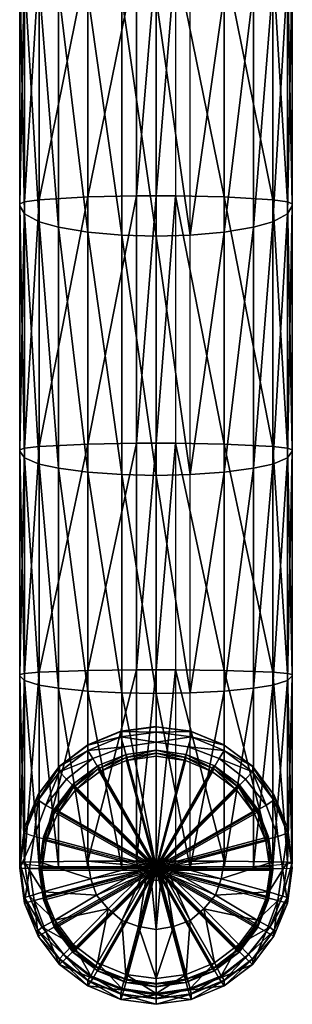
# Model space of a CAD drawing. Extents: x 2 to 52, y -1 to 260.
# Drawn here: x 13 to 41, y -1 to 100 of the extents above; entities that cross this region are included whole.
import ezdxf

# ---------------------------------------------------------------- set-up
doc = ezdxf.new("R2010")
doc.units = 0
doc.header["$MEASUREMENT"] = 0
doc.linetypes.add('SOLIDLINE', pattern=[0])
doc.layers.add('HG_ARMATUR', color=250, linetype='SOLIDLINE')

msp = doc.modelspace()

# ---------------------------------------------------------------- meshes
at = {"layer": 'HG_ARMATUR', "color": 250}
mesh = msp.add_polyface(dxfattribs=at)
corners = [(13, 80.8512, 167.053), (13, 105.298, 160.892), (13, 105.506, 161.87), (13, 81.0588, 168.031), (13.5, 105.713, 162.848), (13.5, 81.2664, 169.009), (15, 105.921, 163.827), (15, 81.4739, 169.988), (20, 106.232, 165.294), (20, 81.7853, 171.455), (25, 106.336, 165.783), (25, 81.8891, 171.944), (27, 106.336, 165.783), (27, 102.184, 146.219), (27, 131.288, 138.336), (23.5, 131.413, 138.821), (23.5, 102.288, 146.708), (20, 131.789, 140.273), (20, 102.599, 148.175), (17, 132.414, 142.693), (17, 103.118, 150.621), (15, 133.039, 145.114), (15, 103.637, 153.066), (13.5, 134.039, 148.987), (13.5, 104.468, 156.979), (13, 135.039, 152.86), (13, 135.289, 153.828), (13.5, 135.539, 154.796), (15, 135.789, 155.765), (20, 136.164, 157.217), (25, 136.29, 157.701), (27, 136.29, 157.701), (27, 121.054, 215), (24.2182, 121.279, 214.979), (24.1023, 120.925, 214.877), (27, 120.701, 214.898), (21.4364, 121.839, 214.926), (21.3205, 121.485, 214.824), (27, 121.846, 214.982), (24.3341, 122.07, 214.961), (24.1023, 120.724, 214.134), (27, 120.5, 214.155), (21.3205, 121.284, 214.081), (18.5387, 122.18, 213.996), (24.1023, 121.253, 213.183), (27, 121.034, 213.194), (21.3205, 121.799, 213.155), (24.1023, 122.884, 212.302)]
mesh.append_faces([[corners[k] for k in face] for face in [(0, 1, 2), (3, 2, 4), (5, 4, 6), (7, 6, 8), (9, 8, 10), (11, 10, 12), (13, 14, 15), (13, 15, 16), (16, 15, 17), (16, 17, 18), (18, 19, 20), (20, 21, 22), (22, 23, 24), (24, 25, 1), (1, 26, 2), (2, 27, 4), (4, 28, 6), (6, 29, 8), (8, 30, 10), (10, 31, 12), (32, 33, 34), (32, 34, 35), (33, 36, 37), (33, 37, 34), (38, 39, 33), (38, 33, 32), (39, 36, 33), (35, 34, 40), (35, 40, 41), (34, 37, 42), (34, 42, 40), (37, 43, 42), (41, 40, 44), (41, 44, 45), (40, 42, 46), (40, 46, 44), (45, 44, 47)]])
mesh = msp.add_polyface(dxfattribs=at)
corners = [(30.5, 102.288, 146.708), (30.5, 131.413, 138.821), (27, 131.288, 138.336), (27, 102.184, 146.219), (34, 131.789, 140.273), (34, 102.599, 148.175), (37, 132.414, 142.693), (37, 103.118, 150.621), (39, 133.039, 145.114), (39, 103.637, 153.066), (40.5, 134.039, 148.987), (40.5, 104.468, 156.979), (41, 135.039, 152.86), (41, 105.298, 160.892), (41, 135.289, 153.828), (41, 105.506, 161.87), (40.5, 135.539, 154.796), (40.5, 105.713, 162.848), (39, 135.789, 155.765), (39, 105.921, 163.827), (34, 136.164, 157.217), (34, 106.232, 165.294), (29, 136.29, 157.701), (29, 106.336, 165.783), (27, 106.336, 165.783), (41, 80.8512, 167.053), (41, 81.0588, 168.031), (40.5, 81.2664, 169.009), (39, 81.4739, 169.988), (34, 81.7853, 171.455), (27, 81.8891, 171.944), (29.8977, 120.724, 214.134), (32.6795, 121.284, 214.081), (32.6795, 121.485, 214.824), (29.8977, 120.925, 214.877), (29.8977, 121.253, 213.183), (32.6795, 121.799, 213.155), (32.5636, 121.839, 214.926), (29.7818, 121.279, 214.979), (35.4613, 122.382, 214.739), (35.4613, 122.18, 213.996), (27, 120.5, 214.155), (27, 120.701, 214.898), (27, 122.682, 212.304), (27, 121.034, 213.194), (27, 121.054, 215), (29.6659, 122.07, 214.961), (27, 121.846, 214.982)]
mesh.append_faces([[corners[k] for k in face] for face in [(0, 1, 2), (0, 2, 3), (0, 1, 4), (0, 4, 5), (5, 6, 7), (7, 8, 9), (9, 10, 11), (11, 12, 13), (13, 14, 15), (15, 16, 17), (17, 18, 19), (19, 20, 21), (21, 22, 23), (24, 22, 23), (25, 13, 15), (26, 15, 17), (27, 17, 19), (28, 19, 21), (29, 21, 23), (30, 24, 23), (31, 32, 33), (31, 33, 34), (35, 36, 32), (35, 32, 31), (34, 33, 37), (34, 37, 38), (32, 39, 33), (36, 40, 32), (41, 31, 34), (41, 34, 42), (43, 35, 44), (44, 35, 31), (44, 31, 41), (45, 38, 46), (45, 46, 47), (42, 34, 38), (42, 38, 45)]])
mesh = msp.add_polyface(dxfattribs=at)
corners = [(27, 77.7375, 152.38), (27, 102.184, 146.219), (23.5, 102.288, 146.708), (23.5, 77.8413, 152.869), (20, 102.599, 148.175), (20, 78.1526, 154.336), (17, 103.118, 150.621), (17, 78.6716, 156.782), (15, 103.637, 153.066), (15, 79.1905, 159.227), (13.5, 104.468, 156.979), (13.5, 80.0209, 163.14), (13, 105.298, 160.892), (13, 80.8512, 167.053), (13, 105.506, 161.87), (13, 81.0588, 168.031), (13.5, 105.713, 162.848), (13.5, 81.2664, 169.009), (15, 105.921, 163.827), (15, 81.4739, 169.988), (20, 106.232, 165.294), (20, 81.7853, 171.455), (25, 106.336, 165.783), (25, 81.8891, 171.944), (27, 106.336, 165.783), (27, 81.8891, 171.944), (30.5, 77.8413, 152.869), (30.5, 102.288, 146.708), (34, 102.599, 148.175), (34, 78.1526, 154.336), (37, 103.118, 150.621), (37, 78.6716, 156.782), (39, 103.637, 153.066), (39, 79.1905, 159.227), (40.5, 104.468, 156.979), (40.5, 80.0209, 163.14), (41, 105.298, 160.892), (41, 80.8512, 167.053), (41, 105.506, 161.87), (41, 81.0588, 168.031), (40.5, 105.713, 162.848), (40.5, 81.2664, 169.009), (39, 105.921, 163.827), (39, 81.4739, 169.988), (34, 106.232, 165.294), (34, 81.7853, 171.455), (29, 106.336, 165.783), (29, 81.8891, 171.944), (27, 56.4395, 176.417)]
mesh.append_faces([[corners[k] for k in face] for face in [(0, 1, 2), (0, 2, 3), (3, 2, 4), (3, 4, 5), (5, 4, 6), (5, 6, 7), (7, 6, 8), (7, 8, 9), (9, 8, 10), (9, 10, 11), (11, 10, 12), (11, 12, 13), (13, 14, 15), (15, 16, 17), (17, 18, 19), (19, 20, 21), (21, 22, 23), (23, 24, 25), (26, 27, 1), (26, 1, 0), (26, 27, 28), (26, 28, 29), (29, 28, 30), (29, 30, 31), (31, 30, 32), (31, 32, 33), (33, 32, 34), (33, 34, 35), (35, 34, 36), (35, 36, 37), (37, 38, 39), (39, 40, 41), (41, 42, 43), (43, 44, 45), (45, 46, 47), (25, 46, 47), (48, 25, 47)]])
mesh = msp.add_polyface(dxfattribs=at)
corners = [(27, 53.1453, 156.69), (27, 77.7375, 152.38), (23.5, 77.8413, 152.869), (23.5, 53.2276, 157.183), (20, 78.1526, 154.336), (20, 53.4747, 158.663), (17, 78.6716, 156.782), (17, 53.8865, 161.129), (15, 79.1905, 159.227), (15, 54.2983, 163.595), (13.5, 80.0209, 163.14), (13.5, 54.9571, 167.54), (13, 80.8512, 167.053), (13, 55.616, 171.485), (13, 81.0588, 168.031), (13, 55.7807, 172.472), (13.5, 81.2664, 169.009), (13.5, 55.9454, 173.458), (15, 81.4739, 169.988), (15, 56.1101, 174.444), (20, 81.7853, 171.455), (20, 56.3572, 175.924), (25, 81.8891, 171.944), (25, 56.4395, 176.417), (27, 81.8891, 171.944), (27, 56.4395, 176.417), (30.5, 53.2276, 157.183), (30.5, 77.8413, 152.869), (34, 78.1526, 154.336), (34, 53.4747, 158.663), (37, 78.6716, 156.782), (37, 53.8865, 161.129), (39, 79.1905, 159.227), (39, 54.2983, 163.595), (40.5, 80.0209, 163.14), (40.5, 54.9571, 167.54), (41, 80.8512, 167.053), (41, 55.616, 171.485), (41, 81.0588, 168.031), (41, 55.7807, 172.472), (40.5, 81.2664, 169.009), (40.5, 55.9454, 173.458), (39, 81.4739, 169.988), (39, 56.1101, 174.444), (34, 81.7853, 171.455), (34, 56.3572, 175.924), (29, 81.8891, 171.944), (29, 56.4395, 176.417)]
mesh.append_faces([[corners[k] for k in face] for face in [(0, 1, 2), (3, 2, 4), (5, 4, 6), (7, 6, 8), (9, 8, 10), (11, 10, 12), (13, 12, 14), (13, 14, 15), (15, 14, 16), (15, 16, 17), (17, 16, 18), (17, 18, 19), (19, 18, 20), (19, 20, 21), (21, 20, 22), (21, 22, 23), (23, 22, 24), (23, 24, 25), (26, 27, 1), (26, 27, 28), (29, 28, 30), (31, 30, 32), (33, 32, 34), (35, 34, 36), (35, 36, 37), (37, 36, 38), (37, 38, 39), (39, 38, 40), (39, 40, 41), (41, 40, 42), (41, 42, 43), (43, 42, 44), (43, 44, 45), (45, 44, 46), (45, 46, 47), (25, 46, 47)]])
mesh = msp.add_polyface(dxfattribs=at)
corners = [(27, 30.7156, 159.601), (27, 53.1453, 156.69), (23.5, 53.2276, 157.183), (23.5, 30.7764, 160.097), (20, 53.4747, 158.663), (20, 30.9587, 161.586), (17, 53.8865, 161.129), (17, 31.2625, 164.068), (15, 54.2983, 163.595), (15, 31.5664, 166.549), (13.5, 54.9571, 167.54), (13.5, 32.0525, 170.519), (13, 55.616, 171.485), (13, 32.5386, 174.49), (13, 55.7807, 172.472), (13, 32.6602, 175.482), (13.5, 55.9454, 173.458), (13.5, 32.7817, 176.475), (15, 56.1101, 174.444), (15, 32.9032, 177.468), (20, 56.3572, 175.924), (20, 33.0855, 178.956), (25, 56.4395, 176.417), (25, 33.1463, 179.453), (27, 56.4395, 176.417), (27, 33.1463, 179.453), (23.5, 77.8413, 152.869), (20, 78.1526, 154.336), (17, 78.6716, 156.782), (15, 79.1905, 159.227), (13.5, 80.0209, 163.14), (13, 80.8512, 167.053), (30.5, 53.2276, 157.183), (27, 77.7375, 152.38), (34, 78.1526, 154.336), (34, 53.4747, 158.663), (37, 78.6716, 156.782), (37, 53.8865, 161.129), (39, 79.1905, 159.227), (39, 54.2983, 163.595), (40.5, 80.0209, 163.14), (40.5, 54.9571, 167.54), (30.5, 30.7764, 160.097), (34, 30.9587, 161.586), (37, 31.2625, 164.068), (39, 31.5664, 166.549), (40.5, 32.0525, 170.519), (41, 55.616, 171.485), (41, 32.5386, 174.49), (41, 55.7807, 172.472), (41, 32.6602, 175.482), (40.5, 55.9454, 173.458), (40.5, 32.7817, 176.475), (39, 56.1101, 174.444), (39, 32.9032, 177.468), (34, 56.3572, 175.924), (34, 33.0855, 178.956), (29, 56.4395, 176.417), (29, 33.1463, 179.453)]
mesh.append_faces([[corners[k] for k in face] for face in [(0, 1, 2), (3, 2, 4), (5, 4, 6), (7, 6, 8), (9, 8, 10), (11, 10, 12), (13, 12, 14), (15, 14, 16), (17, 16, 18), (19, 18, 20), (21, 20, 22), (23, 22, 24), (23, 24, 25), (1, 26, 2), (2, 27, 4), (4, 28, 6), (6, 29, 8), (8, 30, 10), (10, 31, 12), (32, 33, 1), (32, 34, 35), (35, 36, 37), (37, 38, 39), (39, 40, 41), (42, 32, 1), (42, 32, 35), (43, 35, 37), (44, 37, 39), (45, 39, 41), (46, 41, 47), (48, 47, 49), (50, 49, 51), (52, 51, 53), (54, 53, 55), (56, 55, 57), (25, 24, 57), (25, 57, 58)]])
mesh = msp.add_polyface(dxfattribs=at)
corners = [(27, 26.7612, 160.087), (27, 27.3141, 176.078), (23.4, 26.8144, 176.095), (23.4, 26.2615, 160.105), (27, 27.3487, 177.077), (23.4, 26.849, 177.094), (15, 13.4262, 179.56), (15, 32.9032, 177.468), (20, 33.0855, 178.956), (20, 13.478, 181.059), (25, 33.1463, 179.453), (25, 13.4953, 181.559), (27, 33.1463, 179.453), (27, 30.7156, 159.601), (23.5, 53.2276, 157.183), (23.5, 30.7764, 160.097), (20, 53.4747, 158.663), (20, 30.9587, 161.586), (17, 53.8865, 161.129), (17, 31.2625, 164.068), (15, 54.2983, 163.595), (15, 31.5664, 166.549), (13.5, 54.9571, 167.54), (13.5, 32.0525, 170.519), (13, 55.616, 171.485), (13, 32.5386, 174.49), (13, 55.7807, 172.472), (13, 32.6602, 175.482), (13.5, 55.9454, 173.458), (13.5, 32.7817, 176.475), (15, 56.1101, 174.444), (20, 56.3572, 175.924), (25, 56.4395, 176.417), (30.6, 26.8144, 176.095), (30.6, 26.2615, 160.105), (30.6, 26.849, 177.094), (34, 25.4498, 177.143), (39, 13.4262, 179.56), (39, 32.9032, 177.468), (34, 33.0855, 178.956), (34, 13.478, 181.059), (29, 33.1463, 179.453), (27, 13.4953, 181.559), (30.5, 30.7764, 160.097), (27, 53.1453, 156.69), (34, 53.4747, 158.663), (34, 30.9587, 161.586), (37, 53.8865, 161.129), (37, 31.2625, 164.068), (39, 54.2983, 163.595), (39, 31.5664, 166.549), (40.5, 54.9571, 167.54), (40.5, 32.0525, 170.519), (41, 55.616, 171.485), (41, 32.5386, 174.49), (41, 55.7807, 172.472), (41, 32.6602, 175.482), (40.5, 55.9454, 173.458), (40.5, 32.7817, 176.475), (39, 56.1101, 174.444), (34, 56.3572, 175.924), (29, 56.4395, 176.417)]
mesh.append_faces([[corners[k] for k in face] for face in [(0, 1, 2), (0, 2, 3), (1, 4, 5), (1, 5, 2), (6, 7, 8), (9, 8, 10), (11, 10, 12), (13, 14, 15), (15, 16, 17), (17, 18, 19), (19, 20, 21), (21, 22, 23), (23, 24, 25), (25, 26, 27), (27, 28, 29), (29, 30, 7), (7, 31, 8), (8, 32, 10), (0, 1, 33), (0, 33, 34), (1, 4, 35), (1, 35, 33), (33, 35, 36), (37, 38, 39), (40, 39, 41), (42, 12, 41), (43, 44, 13), (43, 45, 46), (46, 47, 48), (48, 49, 50), (50, 51, 52), (52, 53, 54), (54, 55, 56), (56, 57, 58), (58, 59, 38), (38, 60, 39), (39, 61, 41)]])
mesh = msp.add_polyface(dxfattribs=at)
corners = [(15, 12.5829, 155.174), (15.432, 15.6531, 155.068), (15.432, 15.9779, 164.463), (15, 12.9078, 164.569), (16.584, 18.5313, 154.969), (16.584, 18.8562, 164.363), (18.504, 21.0738, 154.881), (18.504, 21.3987, 164.275), (15.288, 12.5622, 154.575), (15.72, 15.5843, 154.47), (16.872, 18.3667, 154.374), (18.744, 20.8132, 154.289), (14.5, 16.033, 159.458), (13.5, 16.3674, 160.447), (13, 12.7695, 160.571), (14, 12.735, 159.572), (14.9, 19.7653, 160.329), (15.7, 19.2311, 159.347), (17.1, 22.6636, 160.229), (17.8, 21.9295, 159.254), (13.5, 16.9204, 176.437), (13, 13.3225, 176.562), (14.9, 20.3183, 176.32), (17.1, 23.2166, 176.219), (13.5, 16.9549, 177.437), (13, 13.3571, 177.561), (14.9, 20.3529, 177.319), (17.1, 23.2512, 177.219), (20, 12.8732, 163.569), (17, 31.2625, 164.068), (17, 12.9596, 166.068), (15, 31.5664, 166.549), (15, 13.046, 168.566), (13.5, 32.0525, 170.519), (13.5, 13.1843, 172.564), (13, 32.5386, 174.49), (13, 32.6602, 175.482), (13.5, 32.7817, 176.475), (13.5, 13.3916, 178.56), (15, 32.9032, 177.468), (15, 13.4262, 179.56), (20, 33.0855, 178.956), (20, 13.478, 181.059)]
mesh.append_faces([[corners[k] for k in face] for face in [(0, 1, 2), (0, 2, 3), (1, 4, 5), (1, 5, 2), (4, 6, 7), (4, 7, 5), (8, 9, 1), (8, 1, 0), (9, 10, 4), (9, 4, 1), (10, 11, 6), (10, 6, 4), (12, 13, 14), (12, 14, 15), (12, 13, 16), (12, 16, 17), (17, 16, 18), (17, 18, 19), (13, 20, 21), (13, 21, 14), (13, 20, 22), (13, 22, 16), (16, 22, 23), (20, 24, 25), (20, 25, 21), (20, 24, 26), (20, 26, 22), (22, 26, 27), (28, 29, 30), (30, 31, 32), (32, 33, 34), (34, 35, 21), (21, 36, 25), (25, 37, 38), (38, 39, 40), (40, 41, 42)]])
mesh = msp.add_polyface(dxfattribs=at)
corners = [(18.504, 21.0738, 154.881), (21.048, 22.9927, 154.814), (21.048, 23.3175, 164.209), (18.504, 21.3987, 164.275), (23.928, 24.144, 154.775), (23.928, 24.4689, 164.169), (27, 24.5757, 154.76), (27, 24.9006, 164.154), (18.744, 20.8132, 154.289), (21.192, 22.6841, 154.225), (23.976, 23.8354, 154.185), (27, 25.7272, 159.122), (27, 26.7612, 160.087), (23.4, 26.2615, 160.105), (23.7, 25.2275, 159.14), (20, 24.8623, 160.153), (20.5, 24.0282, 159.181), (17.1, 22.6636, 160.229), (17.8, 21.9295, 159.254), (23.4, 26.8144, 176.095), (20, 25.4153, 176.143), (17.1, 23.2166, 176.219), (23.4, 26.849, 177.094), (20, 25.4498, 177.143), (17.1, 23.2512, 177.219), (14.9, 19.7653, 160.329), (14.9, 20.3183, 176.32), (27, 12.8041, 161.571), (27, 30.7156, 159.601), (23.5, 30.7764, 160.097), (23.5, 12.8214, 162.07), (20, 30.9587, 161.586), (20, 12.8732, 163.569), (17, 31.2625, 164.068), (17, 12.9596, 166.068), (15, 31.5664, 166.549), (15, 13.046, 168.566), (13.5, 32.0525, 170.519), (13.5, 13.1843, 172.564), (13, 32.5386, 174.49), (13, 13.3225, 176.562), (13, 32.6602, 175.482), (13, 13.3571, 177.561), (13.5, 32.7817, 176.475), (13.5, 13.3916, 178.56), (15, 32.9032, 177.468)]
mesh.append_faces([[corners[k] for k in face] for face in [(0, 1, 2), (0, 2, 3), (1, 4, 5), (1, 5, 2), (4, 6, 7), (4, 7, 5), (8, 9, 1), (8, 1, 0), (9, 10, 4), (9, 4, 1), (10, 6, 4), (11, 12, 13), (11, 13, 14), (14, 13, 15), (14, 15, 16), (16, 15, 17), (16, 17, 18), (13, 19, 20), (13, 20, 15), (15, 20, 21), (15, 21, 17), (19, 22, 23), (19, 23, 20), (20, 23, 24), (20, 24, 21), (25, 21, 17), (26, 24, 21), (27, 28, 29), (30, 29, 31), (32, 31, 33), (34, 33, 35), (36, 35, 37), (38, 37, 39), (40, 39, 41), (42, 41, 43), (44, 43, 45)]])
mesh = msp.add_polyface(dxfattribs=at)
corners = [(15, 12.9078, 164.569), (15.432, 15.9779, 164.463), (27, 12.9078, 164.569), (16.584, 18.8562, 164.363), (18.504, 21.3987, 164.275), (21.048, 23.3175, 164.209), (23.928, 24.4689, 164.169), (27, 24.9006, 164.154), (27, 12.5622, 154.575), (15.72, 15.5843, 154.47), (15.288, 12.5622, 154.575), (16.872, 18.3667, 154.374), (18.744, 20.8132, 154.289), (21.192, 22.6841, 154.225), (23.976, 23.8354, 154.185), (27, 24.2672, 154.17), (20, 13.478, 181.059), (25, 13.4953, 181.559), (25.1, 12.9956, 181.576), (27, 13.4953, 181.559), (25.3, 12.4959, 181.593), (27, 12.735, 159.572), (27, 25.7272, 159.122), (23.7, 25.2275, 159.14), (20.5, 24.0282, 159.181), (17.8, 21.9295, 159.254), (14.5, 16.033, 159.458), (14, 12.735, 159.572), (15.7, 19.2311, 159.347), (27, 12.8041, 161.571), (23.5, 30.7764, 160.097), (23.5, 12.8214, 162.07), (20, 30.9587, 161.586), (20, 12.8732, 163.569), (25, 33.1463, 179.453), (27, 33.1463, 179.453)]
mesh.append_faces([[corners[k] for k in face] for face in [(0, 1, 2), (1, 3, 2), (1, 2, 2), (3, 4, 2), (3, 2, 2), (4, 5, 2), (4, 2, 2), (5, 6, 2), (5, 2, 2), (6, 7, 2), (6, 2, 2), (8, 9, 10), (8, 11, 9), (8, 12, 11), (8, 13, 12), (8, 14, 13), (8, 15, 14), (16, 17, 18), (17, 19, 19), (17, 19, 18), (18, 19, 19), (20, 19, 19), (21, 22, 23), (21, 23, 21), (21, 23, 24), (21, 24, 21), (21, 24, 25), (21, 25, 21), (21, 26, 27), (21, 26, 28), (21, 28, 21), (21, 28, 25), (21, 25, 21), (29, 30, 31), (31, 32, 33), (16, 34, 17), (17, 35, 19)]])
mesh = msp.add_polyface(dxfattribs=at)
corners = [(23.976, 23.8354, 154.185), (27, 24.2672, 154.17), (27, 24.5757, 154.76), (35.496, 21.0738, 154.881), (32.952, 22.9927, 154.814), (32.952, 23.3175, 164.209), (35.496, 21.3987, 164.275), (30.072, 24.144, 154.775), (30.072, 24.4689, 164.169), (27, 24.9006, 164.154), (35.256, 20.8132, 154.289), (32.808, 22.6841, 154.225), (30.024, 23.8354, 154.185), (39.1, 19.7653, 160.329), (36.9, 23.2166, 176.219), (36.9, 22.6636, 160.229), (39.1, 20.3183, 176.32), (36.9, 23.2512, 177.219), (27, 25.7272, 159.122), (27, 26.7612, 160.087), (30.6, 26.2615, 160.105), (30.3, 25.2275, 159.14), (34, 24.8623, 160.153), (33.5, 24.0282, 159.181), (36.2, 21.9295, 159.254), (30.6, 26.8144, 176.095), (34, 25.4153, 176.143), (34, 25.4498, 177.143), (30.5, 12.8214, 162.07), (30.5, 30.7764, 160.097), (27, 30.7156, 159.601), (34, 30.9587, 161.586), (34, 12.8732, 163.569), (37, 31.2625, 164.068), (37, 12.9596, 166.068), (39, 31.5664, 166.549), (39, 13.046, 168.566), (40.5, 32.0525, 170.519), (40.5, 13.1843, 172.564), (41, 32.5386, 174.49), (41, 13.3225, 176.562), (41, 32.6602, 175.482), (41, 13.3571, 177.561), (40.5, 32.7817, 176.475), (40.5, 13.3916, 178.56), (39, 32.9032, 177.468)]
mesh.append_faces([[corners[k] for k in face] for face in [(0, 1, 2), (3, 4, 5), (3, 5, 6), (4, 7, 8), (4, 8, 5), (7, 2, 9), (7, 9, 8), (10, 11, 4), (10, 4, 3), (11, 12, 7), (11, 7, 4), (12, 1, 2), (12, 2, 7), (13, 14, 15), (16, 17, 14), (18, 19, 20), (18, 20, 21), (21, 20, 22), (21, 22, 23), (23, 22, 15), (23, 15, 24), (20, 25, 26), (20, 26, 22), (22, 26, 14), (22, 14, 15), (25, 27, 26), (26, 27, 17), (26, 17, 14), (28, 29, 30), (28, 29, 31), (32, 31, 33), (34, 33, 35), (36, 35, 37), (38, 37, 39), (40, 39, 41), (42, 41, 43), (44, 43, 45)]])
mesh = msp.add_polyface(dxfattribs=at)
corners = [(39, 12.9078, 164.569), (38.568, 15.9779, 164.463), (27, 12.9078, 164.569), (37.416, 18.8562, 164.363), (35.496, 21.3987, 164.275), (32.952, 23.3175, 164.209), (30.072, 24.4689, 164.169), (27, 24.9006, 164.154), (27, 12.5622, 154.575), (38.28, 15.5843, 154.47), (38.712, 12.5622, 154.575), (37.128, 18.3667, 154.374), (35.256, 20.8132, 154.289), (32.808, 22.6841, 154.225), (30.024, 23.8354, 154.185), (27, 24.2672, 154.17), (34, 13.478, 181.059), (29, 13.4953, 181.559), (28.9, 12.9956, 181.576), (27, 13.4953, 181.559), (28.7, 12.4959, 181.593), (27, 12.735, 159.572), (39.5, 16.033, 159.458), (38.3, 19.2311, 159.347), (36.2, 21.9295, 159.254), (27, 25.7272, 159.122), (30.3, 25.2275, 159.14), (33.5, 24.0282, 159.181), (30.5, 12.8214, 162.07), (27, 30.7156, 159.601), (27, 12.8041, 161.571), (34, 30.9587, 161.586), (34, 12.8732, 163.569), (29, 33.1463, 179.453)]
mesh.append_faces([[corners[k] for k in face] for face in [(0, 1, 2), (1, 3, 2), (1, 2, 2), (3, 4, 2), (3, 2, 2), (4, 5, 2), (4, 2, 2), (5, 6, 2), (5, 2, 2), (6, 7, 2), (6, 2, 2), (8, 9, 10), (8, 11, 9), (8, 12, 11), (8, 13, 12), (8, 14, 13), (8, 15, 14), (16, 17, 18), (17, 19, 19), (17, 19, 18), (18, 19, 19), (20, 19, 19), (21, 22, 21), (21, 22, 23), (21, 23, 21), (21, 23, 24), (21, 24, 21), (21, 25, 26), (21, 26, 21), (21, 26, 27), (21, 27, 21), (21, 27, 24), (21, 24, 21), (28, 29, 30), (28, 31, 32), (16, 33, 17), (19, 33, 17)]])
mesh = msp.add_polyface(dxfattribs=at)
corners = [(39, 12.5829, 155.174), (38.568, 15.6531, 155.068), (38.568, 15.9779, 164.463), (39, 12.9078, 164.569), (37.416, 18.5313, 154.969), (37.416, 18.8562, 164.363), (35.496, 21.0738, 154.881), (35.496, 21.3987, 164.275), (38.712, 12.5622, 154.575), (38.28, 15.5843, 154.47), (37.128, 18.3667, 154.374), (35.256, 20.8132, 154.289), (27, 12.735, 159.572), (40, 12.735, 159.572), (39.5, 16.033, 159.458), (41, 12.7695, 160.571), (40.5, 16.3674, 160.447), (39.1, 19.7653, 160.329), (38.3, 19.2311, 159.347), (36.9, 22.6636, 160.229), (36.2, 21.9295, 159.254), (41, 13.3225, 176.562), (40.5, 16.9204, 176.437), (39.1, 20.3183, 176.32), (36.9, 23.2166, 176.219), (41, 13.3571, 177.561), (40.5, 16.9549, 177.437), (39.1, 20.3529, 177.319), (36.9, 23.2512, 177.219), (34, 12.8732, 163.569), (37, 31.2625, 164.068), (37, 12.9596, 166.068), (39, 31.5664, 166.549), (39, 13.046, 168.566), (40.5, 32.0525, 170.519), (40.5, 13.1843, 172.564), (41, 32.5386, 174.49), (41, 32.6602, 175.482), (40.5, 32.7817, 176.475), (40.5, 13.3916, 178.56), (39, 32.9032, 177.468), (39, 13.4262, 179.56), (34, 33.0855, 178.956), (34, 13.478, 181.059)]
mesh.append_faces([[corners[k] for k in face] for face in [(0, 1, 2), (0, 2, 3), (1, 4, 5), (1, 5, 2), (4, 6, 7), (4, 7, 5), (8, 9, 1), (8, 1, 0), (9, 10, 4), (9, 4, 1), (10, 11, 6), (10, 6, 4), (12, 13, 14), (13, 15, 16), (13, 16, 14), (14, 16, 17), (14, 17, 18), (18, 17, 19), (18, 19, 20), (15, 21, 22), (15, 22, 16), (16, 22, 23), (16, 23, 17), (17, 23, 24), (21, 25, 26), (21, 26, 22), (22, 26, 27), (22, 27, 23), (23, 27, 28), (29, 30, 31), (31, 32, 33), (33, 34, 35), (35, 36, 21), (21, 37, 25), (25, 38, 39), (39, 40, 41), (41, 42, 43)]])
mesh = msp.add_polyface(dxfattribs=at)
corners = [(15, 12.9078, 164.569), (15.432, 9.83761, 164.675), (27, 12.9078, 164.569), (16.584, 6.95933, 164.775), (15, 12.5829, 155.174), (15.432, 9.51272, 155.281), (16.584, 6.63444, 155.38), (15.288, 12.5622, 154.575), (15.72, 9.53996, 154.679), (16.872, 6.75762, 154.776), (27, 12.5622, 154.575), (27, 12.735, 159.572), (14, 12.735, 159.572), (14.5, 9.43693, 159.686), (15.7, 6.23884, 159.796), (13, 12.7695, 160.571), (13.5, 9.17167, 160.696), (14.9, 5.7737, 160.813), (13, 13.3225, 176.562), (13.5, 9.72466, 176.686), (14.9, 6.3267, 176.804), (13, 13.3571, 177.561), (13.5, 9.75923, 177.685), (14.9, 6.36126, 177.803), (13.5, 13.3916, 178.56), (14, 9.89373, 178.681), (15.3, 6.69564, 178.792), (15, 13.4262, 179.56), (15.4, 10.3281, 179.667), (16.6, 7.42978, 179.767), (20, 13.478, 181.059), (20.3, 11.6791, 181.121), (20.9, 9.98013, 181.18)]
mesh.append_faces([[corners[k] for k in face] for face in [(0, 1, 2), (1, 3, 2), (4, 5, 1), (4, 1, 0), (5, 6, 3), (5, 3, 1), (7, 8, 5), (7, 5, 4), (8, 9, 6), (8, 6, 5), (10, 8, 7), (11, 12, 13), (11, 13, 14), (12, 15, 16), (12, 16, 13), (13, 16, 17), (13, 17, 14), (15, 18, 19), (15, 19, 16), (16, 19, 20), (18, 21, 22), (18, 22, 19), (19, 22, 23), (19, 23, 20), (21, 24, 25), (21, 25, 22), (22, 25, 26), (22, 26, 23), (24, 27, 28), (24, 28, 25), (25, 28, 29), (25, 29, 26), (27, 30, 31), (27, 31, 28), (28, 31, 32), (28, 32, 29)]])
mesh = msp.add_polyface(dxfattribs=at)
corners = [(15, 12.9078, 164.569), (27, 12.9078, 164.569), (15.432, 9.83761, 164.675), (16.584, 6.95933, 164.775), (18.504, 4.41685, 164.862), (21.048, 2.49799, 164.929), (23.928, 1.34668, 164.969), (27, 12.5622, 154.575), (16.872, 6.75762, 154.776), (15.72, 9.53996, 154.679), (18.744, 4.31108, 154.86), (27, 12.735, 159.572), (14.5, 9.43693, 159.686), (15.7, 6.23884, 159.796), (17.8, 3.54046, 159.89), (16.6, 7.42978, 179.767), (20.9, 9.98013, 181.18), (22.1, 8.58097, 181.228), (20, 13.478, 181.059), (25.1, 12.9956, 181.576), (20.3, 11.6791, 181.121), (25.3, 12.4959, 181.593), (25.6, 12.0962, 181.607), (27, 13.4953, 181.559), (23.7, 0.24243, 160.004), (20.5, 1.44171, 159.962), (27, 6.48222, 181.301), (27, 11.4965, 181.628), (26.5, 11.5965, 181.624), (25.2, 6.78205, 181.291), (26, 11.7963, 181.617), (23.5, 7.38169, 181.27), (14, 12.735, 159.572)]
mesh.append_faces([[corners[k] for k in face] for face in [(0, 1, 1), (2, 1, 1), (3, 4, 1), (3, 1, 1), (4, 1, 1), (5, 1, 1), (6, 1, 1), (7, 8, 9), (7, 10, 8), (0, 1, 1), (11, 12, 11), (11, 13, 11), (11, 13, 14), (11, 14, 11), (15, 16, 17), (18, 19, 20), (20, 19, 21), (20, 21, 16), (16, 21, 22), (16, 22, 17), (19, 23, 21), (21, 23, 22), (11, 24, 11), (11, 25, 11), (11, 14, 11), (26, 27, 28), (26, 28, 29), (29, 28, 30), (29, 30, 31), (31, 30, 22), (31, 22, 17), (27, 23, 28), (28, 23, 23), (28, 23, 30), (30, 23, 23), (30, 23, 22), (11, 32, 11)]])
mesh = msp.add_polyface(dxfattribs=at)
corners = [(27, 12.9078, 164.569), (38.568, 9.83761, 164.675), (37.416, 6.95933, 164.775), (35.496, 4.41685, 164.862), (32.952, 2.49799, 164.929), (30.072, 1.34668, 164.969), (27, 12.5622, 154.575), (32.808, 2.4402, 154.925), (35.256, 4.31108, 154.86), (39, 12.9078, 164.569), (27, 11.4965, 181.628), (27, 13.4953, 181.559), (34, 13.478, 181.059), (28.9, 12.9956, 181.576), (33.7, 11.6791, 181.121), (28.7, 12.4959, 181.593), (33.1, 9.98013, 181.18), (28.4, 12.0962, 181.607), (31.9, 8.58097, 181.228), (33, 3.03241, 179.919), (30.5, 7.38169, 181.27), (27, 6.48222, 181.301), (27.5, 11.5965, 181.624), (28.8, 6.78205, 181.291), (28, 11.7963, 181.617), (27, 12.735, 159.572), (39.5, 9.43693, 159.686), (38.3, 6.23884, 159.796), (36.2, 3.54046, 159.89), (30.3, 0.24243, 160.004), (33.5, 1.44171, 159.962)]
mesh.append_faces([[corners[k] for k in face] for face in [(0, 0, 1), (1, 0, 0), (2, 0, 0), (3, 4, 0), (3, 0, 0), (4, 0, 0), (5, 0, 0), (6, 7, 8), (9, 0, 0), (10, 11, 11), (12, 13, 14), (14, 13, 15), (14, 15, 16), (16, 15, 17), (16, 17, 18), (13, 11, 15), (15, 11, 17), (19, 20, 18), (21, 10, 22), (21, 22, 23), (23, 22, 24), (23, 24, 20), (20, 24, 17), (20, 17, 18), (10, 11, 11), (10, 11, 22), (22, 11, 11), (22, 11, 24), (24, 11, 11), (24, 11, 17), (25, 26, 25), (25, 27, 25), (25, 28, 25), (25, 29, 25), (25, 30, 25), (25, 30, 28), (25, 28, 25)]])
mesh = msp.add_polyface(dxfattribs=at)
corners = [(27, 12.9078, 164.569), (38.568, 9.83761, 164.675), (39, 12.9078, 164.569), (37.416, 6.95933, 164.775), (35.496, 4.41685, 164.862), (38.568, 9.51272, 155.281), (39, 12.5829, 155.174), (37.416, 6.63444, 155.38), (38.28, 9.53996, 154.679), (38.712, 12.5622, 154.575), (37.128, 6.75762, 154.776), (27, 12.5622, 154.575), (35.256, 4.31108, 154.86), (41, 13.3571, 177.561), (40.5, 13.3916, 178.56), (40, 9.89373, 178.681), (40.5, 9.75923, 177.685), (38.7, 6.69564, 178.792), (39, 13.4262, 179.56), (38.6, 10.3281, 179.667), (37.4, 7.42978, 179.767), (34, 13.478, 181.059), (33.7, 11.6791, 181.121), (33.1, 9.98013, 181.18), (31.9, 8.58097, 181.228), (27, 12.735, 159.572), (40, 12.735, 159.572), (39.5, 9.43693, 159.686), (38.3, 6.23884, 159.796), (41, 12.7695, 160.571), (40.5, 9.17167, 160.696), (39.1, 5.7737, 160.813), (41, 13.3225, 176.562), (40.5, 9.72466, 176.686), (39.1, 6.3267, 176.804), (39.1, 6.36126, 177.803)]
mesh.append_faces([[corners[k] for k in face] for face in [(0, 1, 2), (1, 3, 0), (3, 4, 0), (2, 1, 5), (2, 5, 6), (5, 7, 3), (5, 3, 1), (6, 5, 8), (6, 8, 9), (8, 10, 7), (8, 7, 5), (9, 8, 11), (11, 10, 8), (11, 12, 10), (13, 14, 15), (13, 15, 16), (16, 15, 17), (14, 18, 19), (14, 19, 15), (15, 19, 20), (15, 20, 17), (18, 21, 22), (18, 22, 19), (19, 22, 23), (19, 23, 20), (20, 23, 24), (25, 26, 27), (25, 27, 28), (26, 29, 30), (26, 30, 27), (27, 30, 31), (29, 32, 33), (29, 33, 30), (30, 33, 34), (32, 13, 16), (32, 16, 33), (33, 16, 35)]])
mesh = msp.add_polyface(dxfattribs=at)
corners = [(18.504, 4.41685, 164.862), (21.048, 2.49799, 164.929), (27, 12.9078, 164.569), (23.928, 1.34668, 164.969), (27, 0.91494, 164.984), (21.048, 2.17311, 155.534), (23.928, 1.0218, 155.574), (27, 0.59006, 155.589), (21.192, 2.4402, 154.925), (23.976, 1.28889, 154.965), (27, 0.85715, 154.98), (27, 12.5622, 154.575), (18.744, 4.31108, 154.86), (27, 12.735, 159.572), (27, -0.25727, 160.021), (23.7, 0.24243, 160.004), (20.5, 1.44171, 159.962), (17.8, 3.54046, 159.89), (27, -1.22211, 161.055), (23.4, -0.72241, 161.038), (20, 0.67675, 160.989), (27, -0.66912, 177.046), (23.4, -0.16942, 177.028), (20, 1.22974, 176.98), (27, -0.63456, 178.045), (23.4, -0.13486, 178.028), (20, 1.2643, 177.979), (27, -0.1003, 179.027), (23.5, 0.39941, 179.01), (20.3, 1.69863, 178.965), (27, 1.43337, 179.975), (23.9, 1.83313, 179.961), (21, 3.03241, 179.919), (27, 6.48222, 181.301), (25.2, 6.78205, 181.291), (23.5, 7.38169, 181.27), (22.1, 8.58097, 181.228)]
mesh.append_faces([[corners[k] for k in face] for face in [(0, 1, 2), (1, 3, 2), (3, 4, 2), (5, 6, 3), (5, 3, 1), (6, 7, 4), (6, 4, 3), (8, 9, 6), (8, 6, 5), (9, 10, 7), (9, 7, 6), (11, 8, 12), (11, 9, 8), (11, 10, 9), (13, 14, 15), (13, 15, 16), (13, 16, 17), (14, 18, 19), (14, 19, 15), (15, 19, 20), (18, 21, 22), (18, 22, 19), (19, 22, 23), (21, 24, 25), (21, 25, 22), (22, 25, 26), (24, 27, 28), (24, 28, 25), (25, 28, 29), (27, 30, 31), (27, 31, 28), (28, 31, 32), (30, 33, 34), (30, 34, 31), (31, 34, 35), (31, 35, 32), (32, 35, 36)]])
mesh = msp.add_polyface(dxfattribs=at)
corners = [(32.952, 2.49799, 164.929), (30.072, 1.34668, 164.969), (27, 12.9078, 164.569), (27, 0.91494, 164.984), (32.952, 2.17311, 155.534), (30.072, 1.0218, 155.574), (27, 0.59006, 155.589), (32.808, 2.4402, 154.925), (30.024, 1.28889, 154.965), (27, 0.85715, 154.98), (27, 12.5622, 154.575), (27, -0.63456, 178.045), (27, -0.1003, 179.027), (30.5, 0.39941, 179.01), (30.6, -0.13486, 178.028), (33.7, 1.69863, 178.965), (34, 1.2643, 177.979), (27, 1.43337, 179.975), (30.1, 1.83313, 179.961), (33, 3.03241, 179.919), (27, 6.48222, 181.301), (28.8, 6.78205, 181.291), (30.5, 7.38169, 181.27), (27, 12.735, 159.572), (27, -0.25727, 160.021), (30.3, 0.24243, 160.004), (33.5, 1.44171, 159.962), (27, -1.22211, 161.055), (30.6, -0.72241, 161.038), (34, 0.67675, 160.989), (27, -0.66912, 177.046), (30.6, -0.16942, 177.028), (34, 1.22974, 176.98)]
mesh.append_faces([[corners[k] for k in face] for face in [(0, 1, 2), (1, 3, 2), (4, 5, 1), (4, 1, 0), (5, 6, 3), (5, 3, 1), (7, 8, 5), (7, 5, 4), (8, 9, 6), (8, 6, 5), (10, 8, 7), (10, 9, 8), (11, 12, 13), (11, 13, 14), (14, 13, 15), (14, 15, 16), (12, 17, 18), (12, 18, 13), (13, 18, 19), (13, 19, 15), (17, 20, 21), (17, 21, 18), (18, 21, 22), (18, 22, 19), (23, 24, 25), (23, 25, 26), (24, 27, 28), (24, 28, 25), (25, 28, 29), (25, 29, 26), (27, 30, 31), (27, 31, 28), (28, 31, 32), (30, 11, 14), (30, 14, 31), (31, 14, 16)]])
mesh = msp.add_polyface(dxfattribs=at)
corners = [(37.416, 6.63444, 155.38), (35.496, 4.09196, 155.468), (35.496, 4.41685, 164.862), (37.416, 6.95933, 164.775), (32.952, 2.17311, 155.534), (32.952, 2.49799, 164.929), (37.128, 6.75762, 154.776), (35.256, 4.31108, 154.86), (32.808, 2.4402, 154.925), (40.5, 9.75923, 177.685), (38.7, 6.69564, 178.792), (39.1, 6.36126, 177.803), (36.5, 3.89731, 178.889), (36.9, 3.46299, 177.903), (37.4, 7.42978, 179.767), (35.5, 4.93128, 179.854), (31.9, 8.58097, 181.228), (34, 1.2643, 177.979), (33.7, 1.69863, 178.965), (33, 3.03241, 179.919), (27, 12.735, 159.572), (38.3, 6.23884, 159.796), (36.2, 3.54046, 159.89), (39.5, 9.43693, 159.686), (39.1, 5.7737, 160.813), (36.9, 2.87544, 160.913), (40.5, 9.17167, 160.696), (39.1, 6.3267, 176.804), (36.9, 3.42843, 176.904), (40.5, 9.72466, 176.686), (33.5, 1.44171, 159.962), (34, 0.67675, 160.989), (30.6, -0.72241, 161.038), (34, 1.22974, 176.98), (30.6, -0.16942, 177.028)]
mesh.append_faces([[corners[k] for k in face] for face in [(0, 1, 2), (0, 2, 3), (1, 4, 5), (1, 5, 2), (6, 7, 1), (6, 1, 0), (7, 8, 4), (7, 4, 1), (9, 10, 11), (11, 10, 12), (11, 12, 13), (10, 14, 15), (10, 15, 12), (14, 16, 15), (17, 18, 12), (17, 12, 13), (18, 19, 15), (18, 15, 12), (19, 16, 15), (20, 21, 22), (23, 24, 21), (21, 24, 25), (21, 25, 22), (26, 27, 24), (24, 27, 28), (24, 28, 25), (29, 11, 27), (27, 11, 13), (27, 13, 28), (30, 31, 25), (30, 25, 22), (32, 33, 31), (31, 33, 28), (31, 28, 25), (34, 17, 33), (33, 17, 13), (33, 13, 28)]])
mesh = msp.add_polyface(dxfattribs=at)
corners = [(16.584, 6.63444, 155.38), (18.504, 4.09196, 155.468), (18.504, 4.41685, 164.862), (16.584, 6.95933, 164.775), (21.048, 2.17311, 155.534), (21.048, 2.49799, 164.929), (16.872, 6.75762, 154.776), (18.744, 4.31108, 154.86), (21.192, 2.4402, 154.925), (15.7, 6.23884, 159.796), (14.9, 5.7737, 160.813), (17.1, 2.87544, 160.913), (17.8, 3.54046, 159.89), (13.5, 9.17167, 160.696), (14.9, 6.3267, 176.804), (17.1, 3.42843, 176.904), (14.9, 6.36126, 177.803), (17.1, 3.46299, 177.903), (15.3, 6.69564, 178.792), (17.5, 3.89731, 178.889), (16.6, 7.42978, 179.767), (18.5, 4.93128, 179.854), (22.1, 8.58097, 181.228), (23.7, 0.24243, 160.004), (20, 0.67675, 160.989), (20.5, 1.44171, 159.962), (23.4, -0.72241, 161.038), (20, 1.22974, 176.98), (23.4, -0.16942, 177.028), (20, 1.2643, 177.979), (23.4, -0.13486, 178.028), (20.3, 1.69863, 178.965), (23.5, 0.39941, 179.01), (21, 3.03241, 179.919)]
mesh.append_faces([[corners[k] for k in face] for face in [(0, 1, 2), (0, 2, 3), (1, 4, 5), (1, 5, 2), (6, 7, 1), (6, 1, 0), (7, 8, 4), (7, 4, 1), (9, 10, 11), (9, 11, 12), (13, 14, 10), (10, 14, 15), (10, 15, 11), (14, 16, 17), (14, 17, 15), (16, 18, 19), (16, 19, 17), (18, 20, 21), (18, 21, 19), (20, 22, 21), (23, 24, 25), (25, 24, 11), (25, 11, 12), (26, 27, 24), (24, 27, 15), (24, 15, 11), (28, 29, 27), (27, 29, 17), (27, 17, 15), (30, 31, 29), (29, 31, 19), (29, 19, 17), (32, 33, 31), (31, 33, 21), (31, 21, 19), (33, 22, 21)]])

doc.saveas('drawing.dxf')
